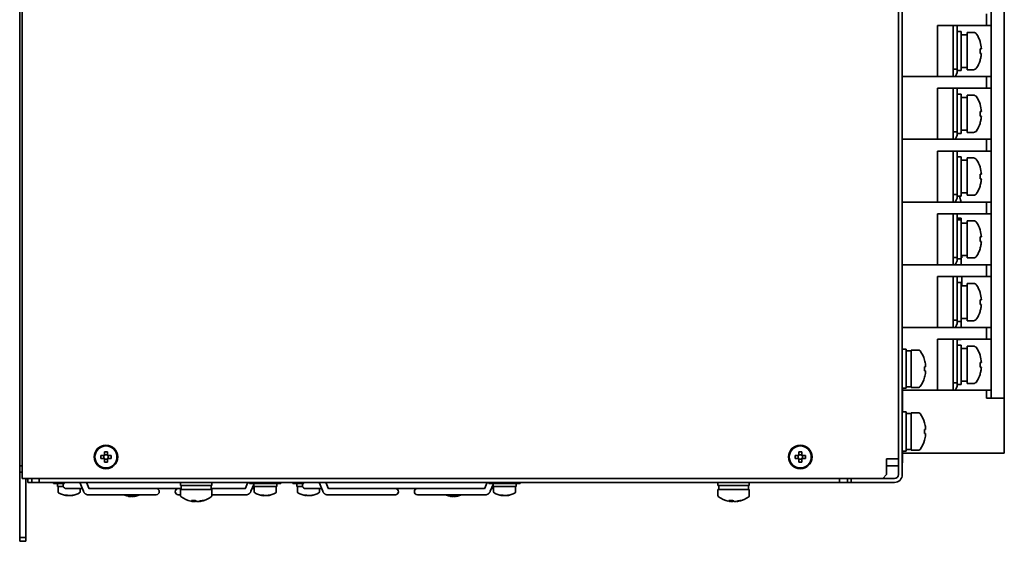
# Paper-space layout '外形図（ＨＡ）' of a CAD drawing. Units: millimetres. Extents: x 28 to 578, y 11 to 395.
# Drawn here: x 28 to 154, y 186 to 252 of the extents above; entities that cross this region are included whole.
import ezdxf

# ---------------------------------------------------------------- set-up
doc = ezdxf.new("R2010")
doc.units = ezdxf.units.MM

psp = doc.layouts.new('外形図（ＨＡ）')

# ---------------------------------------------------------------- linework, layer by layer
at = {"color": 7, "linetype": 'Continuous', "lineweight": 35}
for p, q in [((28.35, 193.56), (28.35, 305.06)), ((140.05, 304.56), (140.05, 194.06)), ((140.55, 304.56), (140.55, 194.06)), ((28.05, 195.16), (28.05, 303.46)), ((151.87, 292.31), (151.87, 203.81)), ((153.55, 292.31), (153.55, 203.81)), ((151.3, 251.31), (151.3, 252.81)), ((145.05, 244.81), (145.05, 251.31)), ((145.05, 251.31), (151.3, 251.31)), ((147.05, 244.81), (147.05, 251.31)), ((147.55, 245.76), (147.55, 251.31)), ((151.87, 251.31), (151.3, 251.31)), ((148.05, 250.56), (147.55, 250.56)), ((148.05, 245.56), (148.05, 250.56)), ((148.8, 250.13), (148.05, 250.13)), ((149.61, 250.43), (148.8, 250.43)), ((148.8, 248.06), (148.8, 250.43)), ((150.46, 249.24), (150.46, 249.28)), ((148.8, 245.68), (148.8, 248.06)), ((150.46, 247.76), (150.46, 248.36)), ((148.05, 245.98), (148.8, 245.98)), ((150.46, 246.83), (150.46, 246.87)), ((140.55, 244.81), (151.3, 244.81)), ((140.55, 244.81), (145.05, 244.81)), ((147.05, 245.76), (147.55, 245.76)), ((147.55, 245.76), (147.55, 245.51)), ((147.55, 245.56), (148.05, 245.56)), ((148.8, 245.68), (149.61, 245.68)), ((151.3, 243.31), (151.3, 244.81)), ((151.3, 244.81), (151.87, 244.81)), ((145.05, 236.81), (145.05, 243.31)), ((145.05, 243.31), (151.3, 243.31)), ((147.05, 236.81), (147.05, 243.31)), ((147.55, 237.76), (147.55, 243.31)), ((148.05, 242.56), (147.55, 242.56)), ((148.05, 237.56), (148.05, 242.56)), ((149.61, 242.43), (148.8, 242.43)), ((148.8, 240.06), (148.8, 242.43)), ((151.87, 243.31), (151.3, 243.31)), ((148.8, 242.13), (148.05, 242.13)), ((150.46, 241.24), (150.46, 241.28)), ((148.8, 237.68), (148.8, 240.06)), ((150.46, 239.76), (150.46, 240.36)), ((150.46, 238.83), (150.46, 238.87)), ((147.05, 237.76), (147.55, 237.76)), ((147.55, 237.76), (147.55, 237.51)), ((147.55, 237.56), (148.05, 237.56)), ((148.05, 237.98), (148.8, 237.98)), ((148.8, 237.68), (149.61, 237.68)), ((140.55, 236.81), (151.3, 236.81)), ((140.55, 236.81), (145.05, 236.81)), ((151.3, 235.31), (151.3, 236.81)), ((151.3, 236.81), (151.87, 236.81)), ((145.05, 228.81), (145.05, 235.31)), ((145.05, 235.31), (151.3, 235.31)), ((147.05, 228.81), (147.05, 235.31)), ((147.55, 229.76), (147.55, 235.31)), ((151.87, 235.31), (151.3, 235.31)), ((148.05, 234.56), (147.55, 234.56)), ((148.05, 229.56), (148.05, 234.56)), ((148.8, 234.13), (148.05, 234.13)), ((149.61, 234.43), (148.8, 234.43)), ((148.8, 232.06), (148.8, 234.43)), ((150.46, 233.24), (150.46, 233.28)), ((150.46, 231.76), (150.46, 232.36)), ((148.8, 229.68), (148.8, 232.06)), ((147.05, 229.76), (147.55, 229.76)), ((147.55, 229.76), (147.55, 229.51)), ((148.05, 229.98), (148.8, 229.98)), ((148.8, 229.68), (149.61, 229.68)), ((150.46, 230.83), (150.46, 230.87)), ((140.55, 228.81), (145.05, 228.81)), ((140.55, 228.81), (151.3, 228.81)), ((147.55, 229.56), (148.05, 229.56)), ((148.05, 228.81), (147.85, 229.56)), ((148.05, 228.81), (148.05, 228.81)), ((151.3, 227.31), (151.3, 228.81)), ((151.3, 228.81), (151.87, 228.81)), ((145.05, 220.81), (145.05, 227.31)), ((145.05, 227.31), (151.3, 227.31)), ((147.05, 220.81), (147.05, 227.31)), ((147.55, 221.76), (147.55, 227.31)), ((151.87, 227.31), (151.3, 227.31)), ((147.55, 226.76), (148.05, 226.76)), ((148.05, 226.56), (147.55, 226.56)), ((148.05, 226.76), (148.05, 226.56)), ((148.05, 221.56), (148.05, 226.56)), ((148.8, 226.13), (148.05, 226.13)), ((149.61, 226.43), (148.8, 226.43)), ((148.8, 224.06), (148.8, 226.43)), ((150.46, 225.24), (150.46, 225.28)), ((148.8, 221.68), (148.8, 224.06)), ((150.46, 223.76), (150.46, 224.36)), ((150.46, 222.83), (150.46, 222.87)), ((147.05, 221.76), (147.55, 221.76)), ((147.55, 221.76), (147.55, 221.51)), ((147.55, 221.56), (148.05, 221.56)), ((148.05, 221.98), (148.8, 221.98)), ((148.15, 221.71), (148.06, 221.71)), ((148.06, 220.81), (148.06, 221.71)), ((148.15, 221.98), (148.15, 221.71)), ((148.8, 221.68), (149.61, 221.68)), ((140.55, 220.81), (151.3, 220.81)), ((140.55, 220.81), (145.05, 220.81)), ((151.3, 219.31), (151.3, 220.81)), ((151.3, 220.81), (151.87, 220.81)), ((145.05, 212.81), (145.05, 219.31)), ((145.05, 219.31), (151.3, 219.31)), ((147.05, 212.81), (147.05, 219.31)), ((147.55, 213.76), (147.55, 219.31)), ((148.05, 218.56), (147.55, 218.56)), ((148.05, 213.56), (148.05, 218.56)), ((148.15, 219.31), (148.15, 218.13)), ((149.61, 218.43), (148.8, 218.43)), ((148.8, 216.06), (148.8, 218.43)), ((151.87, 219.31), (151.3, 219.31)), ((148.8, 218.13), (148.05, 218.13)), ((150.46, 217.24), (150.46, 217.28)), ((148.8, 213.68), (148.8, 216.06)), ((150.46, 215.76), (150.46, 216.36)), ((150.46, 214.83), (150.46, 214.87)), ((147.05, 213.76), (147.55, 213.76)), ((147.55, 213.76), (147.55, 213.51)), ((147.55, 213.56), (148.05, 213.56)), ((148.05, 213.98), (148.8, 213.98)), ((148.06, 212.81), (148.06, 213.98)), ((148.8, 213.68), (149.61, 213.68)), ((140.55, 212.81), (151.3, 212.81)), ((140.55, 212.81), (145.05, 212.81)), ((151.3, 211.31), (151.3, 212.81)), ((151.3, 212.81), (151.87, 212.81)), ((145.05, 204.81), (145.05, 211.31)), ((145.05, 211.31), (151.3, 211.31)), ((147.05, 204.81), (147.05, 211.31)), ((147.55, 205.76), (147.55, 211.31)), ((147.55, 211.29), (148.05, 211.29)), ((148.05, 211.29), (148.05, 211.31)), ((151.87, 211.31), (151.3, 211.31)), ((141.05, 210.06), (140.55, 210.06)), ((141.05, 210.06), (141.05, 205.06)), ((141.7, 209.86), (141.05, 209.86)), ((142.65, 209.93), (141.7, 209.93)), ((141.7, 209.93), (141.7, 205.18)), ((148.05, 210.56), (147.55, 210.56)), ((148.05, 205.56), (148.05, 210.56)), ((148.8, 210.13), (148.05, 210.13)), ((149.61, 210.43), (148.8, 210.43)), ((148.8, 208.06), (148.8, 210.43)), ((150.46, 209.24), (150.46, 209.28)), ((150.46, 207.76), (150.46, 208.36)), ((143.52, 207.81), (143.39, 207.81)), ((143.39, 207.3), (143.52, 207.3)), ((143.52, 208.01), (143.52, 207.81)), ((143.52, 207.3), (143.52, 207.11)), ((148.8, 205.68), (148.8, 208.06)), ((143.39, 206.46), (143.4, 206.46)), ((148.05, 205.98), (148.8, 205.98)), ((150.46, 206.83), (150.46, 206.87)), ((140.55, 205.06), (141.05, 205.06)), ((140.58, 205.06), (140.58, 202.06)), ((140.58, 204.81), (145.05, 204.81)), ((140.58, 204.81), (151.3, 204.81)), ((141.05, 205.26), (141.7, 205.26)), ((141.7, 205.18), (142.65, 205.18)), ((147.05, 205.76), (147.55, 205.76)), ((147.55, 205.76), (147.55, 205.51)), ((147.55, 205.56), (148.05, 205.56)), ((148.8, 205.68), (149.61, 205.68)), ((151.3, 203.81), (151.3, 204.81)), ((151.3, 204.81), (151.87, 204.81)), ((153.05, 203.81), (151.3, 203.81)), ((153.05, 203.81), (153.55, 203.81)), ((153.55, 196.81), (153.55, 203.81)), ((141.05, 202.06), (140.55, 202.06)), ((141.05, 202.06), (141.05, 197.06)), ((141.7, 201.86), (141.05, 201.86)), ((142.65, 201.93), (141.7, 201.93)), ((141.7, 201.93), (141.7, 197.18)), ((143.52, 199.81), (143.39, 199.81)), ((143.52, 200.01), (143.52, 199.81)), ((143.39, 199.3), (143.52, 199.3)), ((143.52, 199.3), (143.52, 199.11)), ((140.55, 197.06), (141.05, 197.06)), ((140.58, 195.91), (140.58, 197.06)), ((141.05, 197.26), (141.7, 197.26)), ((141.7, 197.18), (142.65, 197.18)), ((38.77, 196.49), (38.4, 196.49)), ((38.4, 196.12), (38.77, 196.12)), ((38.79, 196.49), (38.79, 196.39)), ((38.79, 196.22), (38.79, 196.12)), ((38.87, 196.96), (38.87, 196.59)), ((38.96, 196.57), (38.87, 196.57)), ((38.87, 196.04), (38.96, 196.04)), ((38.87, 196.02), (38.87, 195.65)), ((39.24, 196.57), (39.14, 196.57)), ((39.14, 196.04), (39.24, 196.04)), ((39.24, 196.59), (39.24, 196.96)), ((39.24, 195.65), (39.24, 196.02)), ((39.32, 196.39), (39.32, 196.49)), ((39.32, 196.12), (39.32, 196.22)), ((39.7, 196.49), (39.33, 196.49)), ((39.33, 196.12), (39.7, 196.12)), ((40.45, 196.42), (40.52, 196.42)), ((40.45, 196.2), (40.52, 196.19)), ((127.27, 196.49), (126.9, 196.49)), ((126.9, 196.12), (127.27, 196.12)), ((127.29, 196.49), (127.29, 196.39)), ((127.29, 196.22), (127.29, 196.12)), ((127.37, 196.96), (127.37, 196.59)), ((127.46, 196.57), (127.37, 196.57)), ((127.37, 196.04), (127.46, 196.04)), ((127.37, 196.02), (127.37, 195.65)), ((127.74, 196.57), (127.64, 196.57)), ((127.64, 196.04), (127.74, 196.04)), ((127.74, 196.59), (127.74, 196.96)), ((127.74, 195.65), (127.74, 196.02)), ((127.82, 196.39), (127.82, 196.49)), ((127.82, 196.12), (127.82, 196.22)), ((128.2, 196.49), (127.83, 196.49)), ((127.83, 196.12), (128.2, 196.12)), ((128.95, 196.42), (129.02, 196.42)), ((128.95, 196.2), (129.02, 196.19)), ((138.55, 196.06), (139.05, 196.06)), ((138.55, 194.06), (138.55, 196.06)), ((140.05, 196.06), (139.05, 196.06)), ((140.58, 196.81), (153.05, 196.81)), ((140.58, 195.91), (140.58, 195.56)), ((153.05, 196.81), (153.55, 196.81)), ((28.35, 195.16), (28.05, 195.16)), ((28.05, 195.16), (28.05, 194.36)), ((140.05, 195.16), (138.55, 195.16)), ((140.58, 195.56), (140.55, 195.56)), ((28.35, 194.36), (28.05, 194.36)), ((28.05, 194.36), (28.05, 186.06)), ((29.35, 193.56), (28.35, 193.56)), ((28.85, 193.56), (28.85, 186.06)), ((29.1, 193.06), (29.1, 193.56)), ((29.35, 193.56), (138.05, 193.56)), ((29.6, 193.06), (29.6, 193.56)), ((30.55, 193.19), (30.55, 193.56)), ((132.55, 193.56), (132.55, 193.06)), ((133.55, 193.06), (133.55, 193.56)), ((134.05, 193.06), (134.05, 193.56)), ((139.55, 193.56), (134.05, 193.56)), ((138.05, 193.56), (138.55, 194.06)), ((29.6, 193.06), (29.1, 193.06)), ((30.55, 193.06), (29.6, 193.06)), ((30.55, 193.06), (30.55, 193.19)), ((132.55, 193.06), (30.55, 193.06)), ((32.35, 193.06), (32.35, 192.91)), ((32.35, 192.91), (33.67, 192.91)), ((32.88, 192.91), (32.88, 192.56)), ((33.62, 192.56), (32.88, 192.56)), ((32.95, 192.56), (32.95, 191.86)), ((34, 192.28), (36.03, 192.28)), ((35.72, 193.06), (36.18, 191.93)), ((35.75, 191.86), (35.75, 192.28)), ((36.92, 192.23), (36.58, 193.06)), ((37.77, 192.28), (36.9, 192.28)), ((37.77, 192.28), (48.65, 192.28)), ((48.55, 193.06), (48.55, 192.66)), ((48.55, 192.66), (52.55, 192.66)), ((48.55, 192.16), (48.55, 191.38)), ((52.55, 192.16), (48.55, 192.16)), ((48.65, 192.66), (48.65, 192.16)), ((52.45, 192.16), (52.45, 192.66)), ((52.45, 192.28), (55.94, 192.28)), ((52.55, 192.66), (52.55, 193.06)), ((52.55, 191.38), (52.55, 192.16)), ((55.94, 192.28), (56.8, 192.28)), ((56.8, 192.28), (55.94, 192.28)), ((57.12, 193.06), (56.78, 192.23)), ((57.35, 193.06), (57.35, 192.91)), ((57.35, 192.91), (61.35, 192.91)), ((57.53, 191.93), (57.88, 192.79)), ((57.67, 192.28), (57.95, 192.28)), ((57.88, 192.91), (57.88, 192.56)), ((60.83, 192.56), (57.88, 192.56)), ((57.95, 192.56), (57.95, 191.86)), ((60.75, 191.86), (60.75, 192.56)), ((60.83, 192.56), (60.83, 192.91)), ((61.35, 192.91), (61.35, 193.06)), ((62.85, 193.06), (62.85, 192.91)), ((62.85, 192.91), (64.17, 192.91)), ((63.38, 192.91), (63.38, 192.56)), ((64.12, 192.56), (63.38, 192.56)), ((63.45, 192.56), (63.45, 191.86)), ((64.5, 192.28), (66.53, 192.28)), ((66.22, 193.06), (66.68, 191.93)), ((66.25, 191.86), (66.25, 192.28)), ((67.42, 192.23), (67.08, 193.06)), ((68.27, 192.28), (67.4, 192.28)), ((68.27, 192.28), (86.44, 192.28)), ((86.44, 192.28), (87.3, 192.28)), ((87.3, 192.28), (86.44, 192.28)), ((87.62, 193.06), (87.28, 192.23)), ((87.85, 193.06), (87.85, 192.91)), ((87.85, 192.91), (91.85, 192.91)), ((88.03, 191.93), (88.38, 192.79)), ((88.17, 192.28), (88.45, 192.28)), ((88.38, 192.91), (88.38, 192.56)), ((91.33, 192.56), (88.38, 192.56)), ((88.45, 192.56), (88.45, 191.86)), ((91.25, 191.86), (91.25, 192.56)), ((91.33, 192.56), (91.33, 192.91)), ((91.85, 192.91), (91.85, 193.06)), ((117.05, 193.06), (117.05, 192.66)), ((117.05, 192.66), (121.05, 192.66)), ((117.05, 192.16), (117.05, 191.38)), ((121.05, 192.16), (117.05, 192.16)), ((117.15, 192.66), (117.15, 192.16)), ((120.95, 192.16), (120.95, 192.66)), ((121.05, 192.66), (121.05, 193.06)), ((121.05, 191.38), (121.05, 192.16)), ((133.55, 193.06), (132.55, 193.06)), ((134.05, 193.06), (133.55, 193.06)), ((139.55, 193.06), (134.05, 193.06)), ((34.04, 191.38), (34.01, 191.38)), ((34.04, 191.38), (34.04, 191.45)), ((34.23, 191.38), (34.23, 191.41)), ((34.23, 191.38), (34.34, 191.38)), ((34.47, 191.38), (34.34, 191.38)), ((34.67, 191.38), (34.66, 191.42)), ((34.67, 191.38), (34.69, 191.38)), ((34.69, 191.43), (34.69, 191.38)), ((34.69, 191.38), (34.69, 191.38)), ((36.79, 191.48), (44.45, 191.48)), ((42.07, 191.28), (42.02, 191.28)), ((42.07, 191.28), (42.08, 191.35)), ((42.16, 191.28), (42.17, 191.35)), ((42.16, 191.28), (42.29, 191.28)), ((42.29, 191.34), (42.29, 191.28)), ((42.54, 191.28), (42.41, 191.28)), ((42.63, 191.28), (42.63, 191.29)), ((42.63, 191.28), (42.68, 191.28)), ((42.68, 191.31), (42.68, 191.28)), ((44.45, 191.48), (45.44, 191.48)), ((48.26, 191.48), (48.55, 191.48)), ((50.15, 190.65), (50.15, 190.77)), ((50.25, 190.65), (50.26, 190.76)), ((52.55, 191.48), (56.91, 191.48)), ((59.04, 191.38), (59.01, 191.38)), ((59.04, 191.38), (59.04, 191.45)), ((59.23, 191.38), (59.23, 191.41)), ((59.23, 191.38), (59.34, 191.38)), ((59.47, 191.38), (59.34, 191.38)), ((59.67, 191.38), (59.66, 191.42)), ((59.67, 191.38), (59.69, 191.38)), ((59.69, 191.43), (59.69, 191.38)), ((59.69, 191.38), (59.69, 191.38)), ((64.54, 191.38), (64.51, 191.38)), ((64.54, 191.38), (64.54, 191.45)), ((64.73, 191.38), (64.73, 191.41)), ((64.73, 191.38), (64.84, 191.38)), ((64.97, 191.38), (64.84, 191.38)), ((65.17, 191.38), (65.16, 191.42)), ((65.17, 191.38), (65.19, 191.38)), ((65.19, 191.43), (65.19, 191.38)), ((65.19, 191.38), (65.19, 191.38)), ((67.29, 191.48), (74.95, 191.48)), ((74.95, 191.48), (75.94, 191.48)), ((78.76, 191.48), (79.76, 191.48)), ((79.76, 191.48), (87.41, 191.48)), ((83.07, 191.28), (83.02, 191.28)), ((83.07, 191.28), (83.08, 191.35)), ((83.16, 191.28), (83.17, 191.35)), ((83.16, 191.28), (83.29, 191.28)), ((83.29, 191.34), (83.29, 191.28)), ((83.54, 191.28), (83.41, 191.28)), ((83.63, 191.28), (83.63, 191.29)), ((83.63, 191.28), (83.68, 191.28)), ((83.68, 191.31), (83.68, 191.28)), ((89.54, 191.38), (89.51, 191.38)), ((89.54, 191.38), (89.54, 191.45)), ((89.73, 191.38), (89.73, 191.41)), ((89.73, 191.38), (89.84, 191.38)), ((89.97, 191.38), (89.84, 191.38)), ((90.17, 191.38), (90.16, 191.42)), ((90.17, 191.38), (90.19, 191.38)), ((90.19, 191.43), (90.19, 191.38)), ((90.19, 191.38), (90.19, 191.38)), ((118.65, 190.65), (118.65, 190.77)), ((118.75, 190.65), (118.76, 190.76)), ((50.15, 190.65), (50.05, 190.65)), ((50.25, 190.65), (50.48, 190.65)), ((50.48, 190.72), (50.48, 190.65)), ((50.85, 190.65), (50.62, 190.65)), ((50.96, 190.65), (50.95, 190.66)), ((50.96, 190.65), (51.05, 190.65)), ((51.05, 190.68), (51.05, 190.65)), ((118.65, 190.65), (118.55, 190.65)), ((118.75, 190.65), (118.98, 190.65)), ((118.98, 190.72), (118.98, 190.65)), ((119.35, 190.65), (119.12, 190.65)), ((119.46, 190.65), (119.45, 190.66)), ((119.46, 190.65), (119.55, 190.65)), ((119.55, 190.68), (119.55, 190.65)), ((28.05, 186.06), (28.85, 186.06)), ((28.05, 186.06), (28.05, 185.56)), ((28.85, 186.06), (28.85, 185.56)), ((28.05, 185.56), (28.85, 185.56))]:
    psp.add_line(p, q, dxfattribs=at)
at = {"color": 7, "linetype": 'Continuous', "lineweight": 35, "flags": 128}
for points in [[(143.39, 208.65), (143.39, 208.65), (143.4, 208.65), (143.4, 208.65), (143.4, 208.65)], [(143.39, 200.65), (143.39, 200.65), (143.4, 200.65), (143.4, 200.65), (143.4, 200.65)], [(143.4, 198.46), (143.4, 198.46), (143.4, 198.46), (143.39, 198.46), (143.39, 198.46)], [(28.99, 193.56), (29.04, 193.47), (29.1, 193.4)], [(50.15, 190.66), (50.18, 190.66), (50.25, 190.65)], [(118.65, 190.66), (118.68, 190.66), (118.75, 190.65)]]:
    psp.add_lwpolyline(points, dxfattribs=at)
at = {"color": 7, "linetype": 'Continuous', "lineweight": 35}
for centre, radius in [((39.05, 196.31), 1.5), ((39.05, 196.31), 1.4), ((127.55, 196.31), 1.5), ((127.55, 196.31), 1.4)]:
    psp.add_circle(centre, radius, dxfattribs=at)
for centre, radius, start, end in [((149.61, 249.93), 0.5, 32.3924, 90), ((146.65, 248.06), 4, 17.8334, 32.3924), ((146.65, 248.06), 3.99, 4.3134, 17.3233), ((146.65, 248.06), 4, 327.6076, 342.1666), ((146.55, 245.51), 1, 315.573, 0), ((149.61, 246.18), 0.5, 270, 327.6076), ((149.61, 241.93), 0.5, 32.3924, 90), ((146.65, 240.06), 4, 17.8334, 32.3924), ((146.65, 240.06), 3.99, 4.3134, 17.3233), ((146.65, 240.06), 4, 327.6076, 342.1666), ((146.55, 237.51), 1, 315.573, 0), ((149.61, 238.18), 0.5, 270, 327.6076), ((149.61, 233.93), 0.5, 32.3924, 90), ((146.65, 232.06), 4, 17.8334, 32.3924), ((146.65, 232.06), 3.99, 4.3134, 17.3233), ((149.61, 230.18), 0.5, 270, 327.6076), ((146.65, 232.06), 4, 327.6076, 342.1666), ((146.55, 229.51), 1, 315.573, 0), ((149.61, 225.93), 0.5, 32.3924, 90), ((146.65, 224.06), 4, 17.8334, 32.3924), ((146.65, 224.06), 3.99, 4.3134, 17.3233), ((146.65, 224.06), 4, 327.6076, 342.1666), ((146.55, 221.51), 1, 315.573, 0), ((149.61, 222.18), 0.5, 270, 327.6076), ((149.61, 217.93), 0.5, 32.3924, 90), ((146.65, 216.06), 4, 17.8334, 32.3924), ((146.65, 216.06), 3.99, 4.3134, 17.3233), ((146.65, 216.06), 4, 327.6076, 342.1666), ((146.55, 213.51), 1, 315.573, 0), ((149.61, 214.18), 0.5, 270, 327.6076), ((142.65, 209.71), 0.225, 34.7179, 90), ((139.55, 207.56), 4, 15.9373, 34.7179), ((149.61, 209.93), 0.5, 32.3924, 90), ((146.65, 208.06), 4, 17.8334, 32.3924), ((139.55, 207.56), 3.99, 6.4808, 15.9151), ((146.65, 208.06), 3.99, 4.3134, 17.3233), ((139.01, 207.56), 4.39, 356.6395, 3.3605), ((139.55, 207.56), 3.99, 344.0849, 353.5192), ((139.55, 207.56), 4, 325.2821, 344.0627), ((149.61, 206.18), 0.5, 270, 327.6076), ((146.65, 208.06), 4, 327.6076, 342.1666), ((142.65, 205.41), 0.225, 270, 325.2821), ((146.55, 205.51), 1, 315.573, 0), ((142.65, 201.71), 0.225, 34.7179, 90), ((139.55, 199.56), 4, 15.9373, 34.7179), ((139.55, 199.56), 3.99, 6.4808, 15.9151), ((139.01, 199.56), 4.39, 356.6395, 3.3605), ((139.55, 199.56), 4, 325.2821, 344.0627), ((139.55, 199.56), 3.99, 344.0849, 353.5192), ((39.05, 196.31), 1.48, 4.5, 355.5), ((127.55, 196.31), 1.48, 4.5, 355.5), ((142.65, 197.41), 0.225, 270, 325.2821), ((43.88, 196.31), 5.49, 178.0685, 181.9315), ((39.05, 196.31), 0.338, 123.2306, 146.7694), ((39.05, 196.31), 0.278, 161.5698, 198.4302), ((39.05, 196.31), 0.338, 213.2306, 236.7694), ((39.05, 196.31), 0.278, 138.2818, 161.5698), ((39.05, 196.31), 0.278, 198.4302, 221.7182), ((39.05, 196.31), 0.278, 131.7182, 138.2818), ((39.05, 196.31), 0.278, 221.7182, 228.2818), ((39.05, 191.48), 5.49, 88.0681, 91.9319), ((39.05, 196.31), 0.278, 108.4302, 131.7182), ((39.05, 196.31), 0.278, 228.2818, 251.5698), ((39.05, 196.31), 0.278, 71.5698, 108.4302), ((39.05, 196.31), 0.278, 251.5698, 288.4302), ((39.05, 196.31), 0.278, 48.2818, 71.5698), ((39.05, 196.31), 0.278, 288.4302, 311.7182), ((39.05, 196.31), 0.338, 33.2306, 56.7694), ((39.05, 196.31), 0.278, 41.7182, 48.2818), ((39.05, 196.31), 0.338, 303.2306, 326.7694), ((39.05, 196.31), 0.278, 311.7182, 318.2818), ((39.05, 196.31), 0.278, 18.4302, 41.7182), ((39.05, 196.31), 0.278, 318.2818, 341.5698), ((39.05, 196.31), 0.278, 341.5698, 18.4302), ((34.22, 196.31), 5.48, 358.067, 1.933), ((132.38, 196.31), 5.49, 178.0681, 181.9319), ((127.55, 196.31), 0.338, 123.2306, 146.7694), ((127.55, 196.31), 0.278, 161.5698, 198.4302), ((127.55, 196.31), 0.338, 213.2306, 236.7694), ((127.55, 196.31), 0.278, 138.2818, 161.5698), ((127.55, 196.31), 0.278, 198.4302, 221.7182), ((127.55, 196.31), 0.278, 131.7182, 138.2818), ((127.55, 196.31), 0.278, 221.7182, 228.2818), ((127.55, 191.48), 5.49, 88.0681, 91.9319), ((127.55, 196.31), 0.278, 108.4302, 131.7182), ((127.55, 196.31), 0.278, 228.2818, 251.5698), ((127.55, 196.31), 0.278, 71.5698, 108.4302), ((127.55, 196.31), 0.278, 251.5698, 288.4302), ((127.55, 196.31), 0.278, 48.2818, 71.5698), ((127.55, 196.31), 0.278, 288.4302, 311.7182), ((127.55, 196.31), 0.338, 33.2306, 56.7694), ((127.55, 196.31), 0.278, 41.7182, 48.2818), ((127.55, 196.31), 0.338, 303.2306, 326.7694), ((127.55, 196.31), 0.278, 311.7182, 318.2818), ((127.55, 196.31), 0.278, 18.4302, 41.7182), ((127.55, 196.31), 0.278, 318.2818, 341.5698), ((127.55, 196.31), 0.278, 341.5698, 18.4302), ((122.72, 196.31), 5.49, 358.0681, 1.9319), ((39.05, 201.14), 5.49, 268.068, 271.932), ((127.55, 201.14), 5.49, 268.068, 271.932), ((139.55, 194.06), 1, 270, 0), ((139.55, 194.06), 0.5, 270, 0), ((34, 192.68), 0.4, 110.3641, 270), ((45.44, 191.88), 0.4, 270, 90), ((48.26, 191.88), 0.4, 90, 270), ((64.5, 192.68), 0.4, 110.3641, 270), ((75.94, 191.88), 0.4, 270, 90), ((78.76, 191.88), 0.4, 90, 270), ((33.09, 191.86), 0.135, 180, 237.664), ((34.35, 193.86), 2.5, 237.664, 262.2394), ((33.97, 193.26), 1.82, 265.2478, 274.7522), ((34.22, 192.29), 0.929, 244.7096, 258.7028), ((34.47, 193.07), 1.71, 255.4737, 261.9934), ((34.52, 192.29), 0.929, 244.7124, 258.6999), ((34.24, 193.06), 1.7, 277.9965, 288.4616), ((34.35, 193.86), 2.5, 277.7606, 302.336), ((34.45, 193.06), 1.7, 277.9965, 288.4616), ((34.88, 192.37), 0.922, 263.3204, 276.6796), ((35.62, 191.86), 0.135, 302.336, 0), ((42.35, 193.76), 2.5, 245.5054, 258.8257), ((42.28, 193.4), 2.14, 258.8239, 262.9665), ((42.1, 193.68), 2.34, 265.8092, 274.1908), ((42.22, 191.74), 0.485, 233.9553, 252.7556), ((42.42, 193.39), 2.13, 260.5707, 262.9752), ((42.56, 191.74), 0.485, 233.9542, 252.7592), ((42.16, 191.7), 0.437, 286.7516, 295.6516), ((42.28, 193.41), 2.15, 277.0413, 286.381), ((42.42, 193.41), 2.15, 277.0413, 286.381), ((42.35, 193.76), 2.5, 281.1743, 294.4946), ((42.96, 191.75), 0.402, 259.8763, 280.1237), ((48.73, 191.38), 0.18, 180, 233.6416), ((50.55, 193.86), 3.25, 233.6416, 258.0246), ((50.17, 193.83), 3.07, 265.5485, 274.4515), ((50.39, 191.3), 0.693, 229.0106, 249.6237), ((50.87, 191.3), 0.693, 229.0121, 249.624), ((50.45, 193.42), 2.8, 278.3355, 289.2128), ((50.64, 193.42), 2.8, 278.3355, 289.2128), ((50.55, 193.86), 3.25, 281.9754, 306.3584), ((51.47, 191.29), 0.527, 259.2486, 280.7514), ((52.37, 191.38), 0.18, 306.3584, 0), ((58.09, 191.86), 0.135, 180, 237.664), ((59.35, 193.86), 2.5, 237.664, 262.2394), ((58.97, 193.26), 1.82, 265.248, 274.752), ((59.22, 192.29), 0.929, 244.7104, 258.7019), ((59.45, 193.01), 1.65, 255.358, 262.1082), ((59.52, 192.29), 0.929, 244.7096, 258.7028), ((59.24, 193.06), 1.7, 277.996, 288.462), ((59.35, 193.86), 2.5, 277.7606, 302.336), ((59.45, 193.06), 1.7, 277.9965, 288.4616), ((59.88, 192.37), 0.922, 263.3204, 276.6796), ((60.62, 191.86), 0.135, 302.336, 0), ((63.59, 191.86), 0.135, 180, 237.664), ((64.85, 193.86), 2.5, 237.664, 262.2394), ((64.47, 193.26), 1.82, 265.248, 274.752), ((64.72, 192.29), 0.929, 244.7124, 258.6999), ((64.97, 193.07), 1.7, 255.4724, 261.9947), ((65.02, 192.29), 0.929, 244.7104, 258.7019), ((64.74, 193.06), 1.7, 277.9965, 288.4616), ((64.85, 193.86), 2.5, 277.7606, 302.336), ((64.95, 193.06), 1.7, 277.9963, 288.4624), ((65.38, 192.37), 0.922, 263.3201, 276.6799), ((66.12, 191.86), 0.135, 302.336, 0), ((83.35, 193.76), 2.5, 245.5054, 258.8257), ((83.28, 193.41), 2.14, 258.8247, 262.9662), ((83.1, 193.68), 2.34, 265.8093, 274.1907), ((83.22, 191.74), 0.485, 233.9533, 252.7577), ((83.42, 193.39), 2.12, 260.57, 262.9759), ((83.56, 191.74), 0.485, 233.9533, 252.7577), ((83.16, 191.7), 0.436, 286.7498, 295.651), ((83.28, 193.41), 2.15, 277.0415, 286.3809), ((83.42, 193.41), 2.15, 277.0419, 286.3804), ((83.35, 193.76), 2.5, 281.1743, 294.4946), ((83.96, 191.75), 0.402, 259.8763, 280.1237), ((88.59, 191.86), 0.135, 180, 237.664), ((89.85, 193.86), 2.5, 237.664, 262.2394), ((89.47, 193.26), 1.82, 265.2479, 274.7521), ((89.72, 192.29), 0.929, 244.7114, 258.7009), ((89.96, 193.04), 1.67, 255.4138, 262.0528), ((90.02, 192.29), 0.929, 244.7114, 258.7009), ((89.74, 193.06), 1.7, 277.9964, 288.462), ((89.85, 193.86), 2.5, 277.7606, 302.336), ((89.95, 193.06), 1.7, 277.9964, 288.462), ((90.38, 192.37), 0.922, 263.3204, 276.6796), ((91.12, 191.86), 0.135, 302.336, 0), ((117.23, 191.38), 0.18, 180, 233.6416), ((119.05, 193.86), 3.25, 233.6416, 258.0246), ((118.67, 193.83), 3.07, 265.5486, 274.4514), ((118.89, 191.3), 0.693, 229.0103, 249.6245), ((119.37, 191.3), 0.693, 229.0105, 249.6242), ((118.95, 193.42), 2.8, 278.3355, 289.2128), ((119.14, 193.42), 2.8, 278.3356, 289.2128), ((119.05, 193.86), 3.25, 281.9754, 306.3584), ((119.97, 191.29), 0.527, 259.2487, 280.7513), ((120.87, 191.38), 0.18, 306.3584, 0), ((50.46, 193.4), 2.79, 258.0223, 261.68), ((50.28, 191.2), 0.589, 289.5907, 297.261), ((118.96, 193.4), 2.79, 258.0229, 261.6793), ((118.78, 191.2), 0.589, 289.5934, 297.2584)]:
    psp.add_arc(centre, radius, start, end, dxfattribs=at)
for centre, major_axis, start_param, end_param in [((39.02, 196.31), (0.246, 0), 2.77218, 3.511006), ((39.05, 196.34), (0, 0.246), 5.913772, 6.652598), ((39.05, 196.27), (0, 0.246), 2.77218, 3.511006), ((39.09, 196.31), (0.246, 0), 5.913772, 6.652598), ((127.52, 196.31), (0.246, 0), 2.77218, 3.511006), ((127.55, 196.34), (0, 0.246), 5.913772, 6.652598), ((127.55, 196.27), (0, 0.246), 2.77218, 3.511006), ((127.59, 196.31), (0.246, 0), 5.913772, 6.652598)]:
    psp.add_ellipse(centre, major_axis=major_axis, ratio=0.990116, start_param=start_param, end_param=end_param, dxfattribs=at)
for points, knots in [([(150.46, 248.36), (150.48, 248.36), (150.52, 248.36), (150.57, 248.36), (150.61, 248.36), (150.62, 248.36), (150.63, 248.36)], [0, 0, 0, 0, 0.248383, 0.496769, 0.748382, 1, 1, 1, 1]), ([(150.46, 246.87), (150.48, 246.94), (150.52, 247.08), (150.57, 247.31), (150.61, 247.53), (150.62, 247.68), (150.63, 247.76)], [0, 0, 0, 0, 0.248383, 0.496769, 0.748387, 1, 1, 1, 1]), ([(150.63, 247.76), (150.62, 247.76), (150.61, 247.76), (150.57, 247.76), (150.52, 247.76), (150.48, 247.76), (150.46, 247.76)], [0, 0, 0, 0, 0.248382, 0.496767, 0.748386, 1, 1, 1, 1]), ([(150.46, 240.36), (150.48, 240.36), (150.52, 240.36), (150.57, 240.36), (150.61, 240.36), (150.62, 240.36), (150.63, 240.36)], [0, 0, 0, 0, 0.248383, 0.496769, 0.748382, 1, 1, 1, 1]), ([(150.46, 238.87), (150.48, 238.94), (150.52, 239.08), (150.57, 239.31), (150.61, 239.53), (150.62, 239.68), (150.63, 239.76)], [0, 0, 0, 0, 0.2483864, 0.4967671, 0.7483835, 1, 1, 1, 1]), ([(150.63, 239.76), (150.62, 239.76), (150.61, 239.76), (150.57, 239.76), (150.52, 239.76), (150.48, 239.76), (150.46, 239.76)], [0, 0, 0, 0, 0.248382, 0.496767, 0.748386, 1, 1, 1, 1]), ([(150.46, 232.36), (150.48, 232.36), (150.52, 232.36), (150.57, 232.36), (150.61, 232.36), (150.62, 232.36), (150.63, 232.36)], [0, 0, 0, 0, 0.248383, 0.496769, 0.748382, 1, 1, 1, 1]), ([(150.46, 230.87), (150.48, 230.94), (150.52, 231.08), (150.57, 231.31), (150.61, 231.53), (150.62, 231.68), (150.63, 231.76)], [0, 0, 0, 0, 0.248383, 0.496769, 0.748382, 1, 1, 1, 1]), ([(150.63, 231.76), (150.62, 231.76), (150.61, 231.76), (150.57, 231.76), (150.52, 231.76), (150.48, 231.76), (150.46, 231.76)], [0, 0, 0, 0, 0.248382, 0.496767, 0.748386, 1, 1, 1, 1]), ([(150.46, 224.36), (150.48, 224.36), (150.52, 224.36), (150.57, 224.36), (150.61, 224.36), (150.62, 224.36), (150.63, 224.36)], [0, 0, 0, 0, 0.248383, 0.496769, 0.748382, 1, 1, 1, 1]), ([(150.46, 222.87), (150.48, 222.94), (150.52, 223.08), (150.57, 223.31), (150.61, 223.53), (150.62, 223.68), (150.63, 223.76)], [0, 0, 0, 0, 0.248385, 0.496768, 0.748385, 1, 1, 1, 1]), ([(150.63, 223.76), (150.62, 223.76), (150.61, 223.76), (150.57, 223.76), (150.52, 223.76), (150.48, 223.76), (150.46, 223.76)], [0, 0, 0, 0, 0.248382, 0.496767, 0.748386, 1, 1, 1, 1]), ([(150.46, 216.36), (150.48, 216.36), (150.52, 216.36), (150.57, 216.36), (150.61, 216.36), (150.62, 216.36), (150.63, 216.36)], [0, 0, 0, 0, 0.248383, 0.496769, 0.748382, 1, 1, 1, 1]), ([(150.46, 214.87), (150.48, 214.94), (150.52, 215.08), (150.57, 215.31), (150.61, 215.53), (150.62, 215.68), (150.63, 215.76)], [0, 0, 0, 0, 0.248385, 0.496768, 0.748383, 1, 1, 1, 1]), ([(150.63, 215.76), (150.62, 215.76), (150.61, 215.76), (150.57, 215.76), (150.52, 215.76), (150.48, 215.76), (150.46, 215.76)], [0, 0, 0, 0, 0.248382, 0.496767, 0.748386, 1, 1, 1, 1]), ([(150.46, 208.36), (150.48, 208.36), (150.52, 208.36), (150.57, 208.36), (150.61, 208.36), (150.62, 208.36), (150.63, 208.36)], [0, 0, 0, 0, 0.248383, 0.496769, 0.748382, 1, 1, 1, 1]), ([(150.46, 206.87), (150.48, 206.94), (150.52, 207.08), (150.57, 207.31), (150.61, 207.53), (150.62, 207.68), (150.63, 207.76)], [0, 0, 0, 0, 0.248384, 0.496768, 0.748384, 1, 1, 1, 1]), ([(150.63, 207.76), (150.62, 207.76), (150.61, 207.76), (150.57, 207.76), (150.52, 207.76), (150.48, 207.76), (150.46, 207.76)], [0, 0, 0, 0, 0.248382, 0.496767, 0.748386, 1, 1, 1, 1]), ([(38.84, 196.49), (38.84, 196.49), (38.82, 196.49), (38.79, 196.49), (38.77, 196.49), (38.77, 196.49)], [0, 0, 0, 0, 0.1606177, 0.8832567, 1, 1, 1, 1]), ([(38.77, 196.12), (38.77, 196.12), (38.79, 196.12), (38.82, 196.12), (38.84, 196.12), (38.84, 196.12)], [0, 0, 0, 0, 0.1167433, 0.8393823, 1, 1, 1, 1]), ([(38.87, 196.59), (38.87, 196.59), (38.87, 196.57), (38.87, 196.54), (38.87, 196.52), (38.87, 196.51)], [0, 0, 0, 0, 0.116743, 0.839382, 1, 1, 1, 1]), ([(38.87, 196.1), (38.87, 196.09), (38.87, 196.07), (38.87, 196.05), (38.87, 196.03), (38.87, 196.02)], [0, 0, 0, 0, 0.160618, 0.883257, 1, 1, 1, 1]), ([(39.24, 196.51), (39.24, 196.52), (39.24, 196.54), (39.24, 196.57), (39.24, 196.59), (39.24, 196.59)], [0, 0, 0, 0, 0.160618, 0.883257, 1, 1, 1, 1]), ([(39.24, 196.02), (39.24, 196.03), (39.24, 196.05), (39.24, 196.07), (39.24, 196.09), (39.24, 196.1)], [0, 0, 0, 0, 0.116743, 0.839382, 1, 1, 1, 1]), ([(39.33, 196.49), (39.33, 196.49), (39.31, 196.49), (39.29, 196.49), (39.26, 196.49), (39.26, 196.49)], [0, 0, 0, 0, 0.116743, 0.839382, 1, 1, 1, 1]), ([(39.26, 196.12), (39.26, 196.12), (39.29, 196.12), (39.31, 196.12), (39.33, 196.12), (39.33, 196.12)], [0, 0, 0, 0, 0.160618, 0.883257, 1, 1, 1, 1]), ([(127.34, 196.49), (127.34, 196.49), (127.32, 196.49), (127.29, 196.49), (127.27, 196.49), (127.27, 196.49)], [0, 0, 0, 0, 0.160618, 0.883257, 1, 1, 1, 1]), ([(127.27, 196.12), (127.27, 196.12), (127.29, 196.12), (127.32, 196.12), (127.34, 196.12), (127.34, 196.12)], [0, 0, 0, 0, 0.116743, 0.839382, 1, 1, 1, 1]), ([(127.37, 196.59), (127.37, 196.59), (127.37, 196.57), (127.37, 196.54), (127.37, 196.52), (127.37, 196.51)], [0, 0, 0, 0, 0.116743, 0.839382, 1, 1, 1, 1]), ([(127.37, 196.1), (127.37, 196.09), (127.37, 196.07), (127.37, 196.05), (127.37, 196.03), (127.37, 196.02)], [0, 0, 0, 0, 0.160618, 0.883257, 1, 1, 1, 1]), ([(127.74, 196.51), (127.74, 196.52), (127.74, 196.54), (127.74, 196.57), (127.74, 196.59), (127.74, 196.59)], [0, 0, 0, 0, 0.160618, 0.883257, 1, 1, 1, 1]), ([(127.74, 196.02), (127.74, 196.03), (127.74, 196.05), (127.74, 196.07), (127.74, 196.09), (127.74, 196.1)], [0, 0, 0, 0, 0.116743, 0.839382, 1, 1, 1, 1]), ([(127.83, 196.49), (127.83, 196.49), (127.81, 196.49), (127.79, 196.49), (127.76, 196.49), (127.76, 196.49)], [0, 0, 0, 0, 0.116743, 0.839382, 1, 1, 1, 1]), ([(127.76, 196.12), (127.76, 196.12), (127.79, 196.12), (127.81, 196.12), (127.83, 196.12), (127.83, 196.12)], [0, 0, 0, 0, 0.160618, 0.883257, 1, 1, 1, 1]), ([(36.92, 192.23), (36.92, 192.23), (36.92, 192.23), (36.92, 192.23), (36.92, 192.23), (36.92, 192.23)], [0, 0, 0, 0, 0.476375, 0.9199, 1, 1, 1, 1]), ([(56.78, 192.23), (56.78, 192.23), (56.78, 192.23), (56.78, 192.23), (56.78, 192.23), (56.78, 192.23)], [0, 0, 0, 0, 0.010876, 0.979233, 1, 1, 1, 1]), ([(67.42, 192.23), (67.42, 192.23), (67.42, 192.23), (67.42, 192.23), (67.42, 192.23)], [0, 0, 0, 0, 0.82352, 1, 1, 1, 1]), ([(87.28, 192.23), (87.28, 192.23), (87.28, 192.23), (87.28, 192.23), (87.28, 192.23), (87.28, 192.23)], [0, 0, 0, 0, 0.010834, 0.979232, 1, 1, 1, 1]), ([(36.18, 191.93), (36.19, 191.91), (36.2, 191.87), (36.24, 191.81), (36.29, 191.74), (36.34, 191.67), (36.4, 191.62), (36.47, 191.57), (36.54, 191.54), (36.61, 191.51), (36.68, 191.49), (36.75, 191.48), (36.78, 191.48), (36.79, 191.48)], [0, 0, 0, 0, 0.066188, 0.169628, 0.273256, 0.376048, 0.477439, 0.577039, 0.674691, 0.77042, 0.864417, 0.956954, 1, 1, 1, 1]), ([(56.91, 191.48), (56.93, 191.48), (56.98, 191.48), (57.05, 191.5), (57.12, 191.52), (57.18, 191.55), (57.25, 191.58), (57.31, 191.63), (57.36, 191.68), (57.41, 191.73), (57.46, 191.8), (57.5, 191.86), (57.52, 191.91), (57.53, 191.93)], [0, 0, 0, 0, 0.0825304, 0.1729052, 0.2629294, 0.3529908, 0.4435173, 0.534888, 0.627457, 0.7214882, 0.8171092, 0.9142957, 1, 1, 1, 1]), ([(66.68, 191.93), (66.69, 191.91), (66.7, 191.87), (66.74, 191.81), (66.79, 191.74), (66.84, 191.67), (66.9, 191.62), (66.97, 191.57), (67.04, 191.54), (67.11, 191.51), (67.18, 191.49), (67.25, 191.48), (67.28, 191.48), (67.29, 191.48)], [0, 0, 0, 0, 0.066188, 0.169627, 0.273255, 0.376042, 0.477432, 0.577039, 0.674684, 0.77042, 0.864418, 0.956954, 1, 1, 1, 1]), ([(87.41, 191.48), (87.43, 191.48), (87.48, 191.48), (87.55, 191.5), (87.62, 191.52), (87.68, 191.55), (87.75, 191.58), (87.81, 191.63), (87.86, 191.68), (87.91, 191.73), (87.96, 191.8), (88, 191.86), (88.02, 191.91), (88.03, 191.93)], [0, 0, 0, 0, 0.0825303, 0.1729092, 0.2629252, 0.3529942, 0.4435169, 0.5348909, 0.6274567, 0.7214879, 0.8171112, 0.9142976, 1, 1, 1, 1])]:
    psp.add_open_spline(points, degree=3, knots=knots, dxfattribs=at)

doc.saveas('drawing.dxf')
